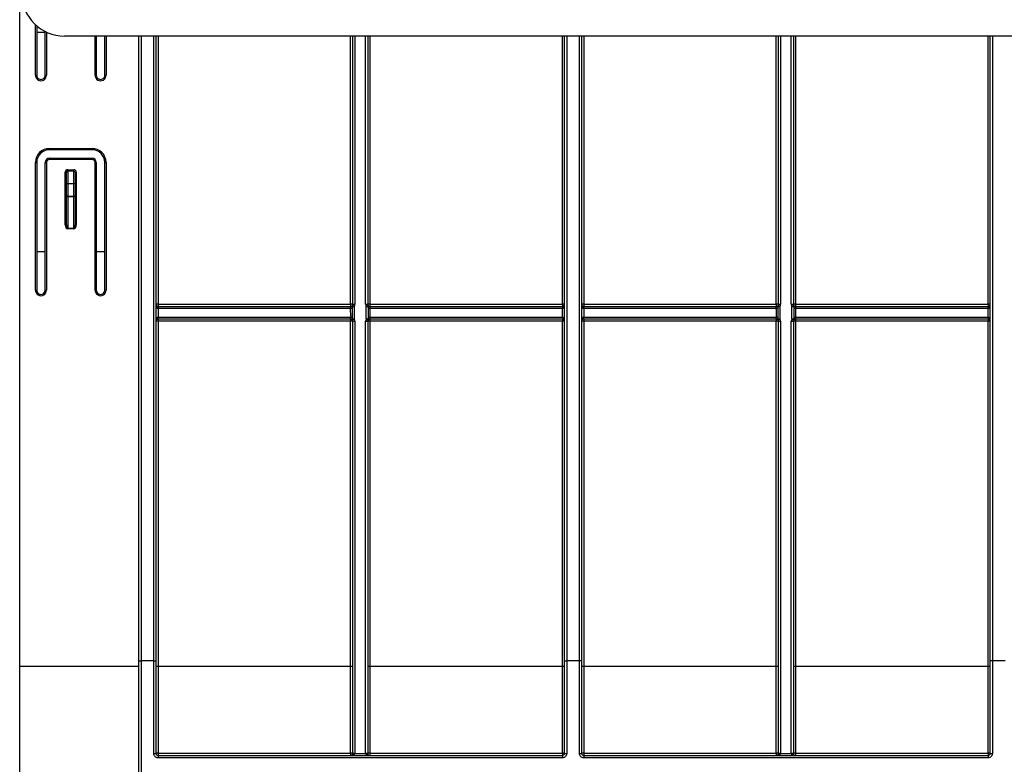
# Model space of a CAD drawing. Units: millimetres. Extents: x 8 to 418, y -29 to 291.
# Drawn here: x 35 to 68, y 209 to 234 of the extents above; entities that cross this region are included whole.
import ezdxf

# ---------------------------------------------------------------- set-up
doc = ezdxf.new("R2010")
doc.units = ezdxf.units.MM
doc.layers.add('FORMAT', color=7, linetype='Continuous')
doc.styles.add('SLDTEXTSTYLE1', font='TXT', dxfattribs={"width": 0.7})
doc.dimstyles.new('SLDDIMSTYLE0', dxfattribs={"dimtxt": 3.393075, "dimasz": 5, "dimexe": 0, "dimexo": 0.0625, "dimgap": 0.848269, "dimtad": 2, "dimdec": 4, "dimlfac": 7, "dimrnd": 1e-09, "dimzin": 12, "dimdsep": 46, "dimtxsty": 'SLDTEXTSTYLE1', "dimsah": 1, "dimcen": 0.09, "dimadec": 0, "dimazin": 3, "dimtfac": 1, "dimtdec": 4, "dimtofl": 0, "dimtmove": 0, "dimatfit": 3, "dimfxl": 0, "dimfrac": 2, "dimtolj": 1, "dimtzin": 12, "dimarcsym": 0})

# ---------------------------------------------------------------- blocks, each defined once
blk = doc.blocks.new('_D')
at = {"layer": 'FORMAT'}
for p, q in [((35.096, 212.062), (35.096, 252.735)), ((177.953, 242.507), (177.953, 252.735)), ((177.953, 251.735), (35.096, 251.735))]:
    blk.add_line(p, q, dxfattribs=at)
for points in [[(35.096, 251.735), (40.096, 251.295), (40.096, 252.175)], [(177.953, 251.735), (172.953, 252.175), (172.953, 251.295)]]:
    blk.add_solid(points, dxfattribs=at)
at = {"layer": 'FORMAT', "attachment_point": 1, "style": 'SLDTEXTSTYLE1'}
for s, insert, char_height in [('%%p', (107.764, 256.109), 3.3931), ('1000', (99.8, 256.109), 3.3931), ('2', (110.872, 256.109), 3.393)]:
    blk.add_mtext(s, dxfattribs=dict(at, insert=insert, char_height=char_height))
blk = doc.blocks.new('_D_1')
at = {"layer": 'FORMAT'}
for p, q in [((35.096, 212.062), (35.096, 260.189)), ((181.382, 212.057), (181.382, 260.189)), ((35.096, 259.189), (181.382, 259.189))]:
    blk.add_line(p, q, dxfattribs=at)
for points in [[(35.096, 259.189), (40.096, 258.749), (40.096, 259.629)], [(181.382, 259.189), (176.382, 259.629), (176.382, 258.749)]]:
    blk.add_solid(points, dxfattribs=at)
at = {"layer": 'FORMAT', "insert": (102.44, 263.563), "char_height": 3.3931, "attachment_point": 1, "style": 'SLDTEXTSTYLE1'}
blk.add_mtext('1024', dxfattribs=at)

msp = doc.modelspace()

# ---------------------------------------------------------------- linework, layer by layer
at = {"color": 7, "linetype": 'Continuous', "lineweight": 25}
for p, q in [((35.096116, 212.062351), (35.096116, 237.579025)), ((35.667545, 233.56421), (35.667545, 231.906974)), ((35.953259, 233.335545), (35.667545, 233.335545)), ((35.953259, 231.906974), (35.953259, 233.374076)), ((176.453259, 233.221259), (36.596116, 233.221259)), ((37.667545, 233.221259), (37.667545, 231.906974)), ((37.953259, 231.906974), (37.953259, 233.221259)), ((39.096116, 212.252739), (39.096116, 233.221259)), ((39.667545, 233.221259), (39.667545, 212.252739)), ((46.274688, 224.221259), (46.274688, 233.221259)), ((46.774688, 233.221259), (46.774688, 224.221259)), ((53.381831, 212.252739), (53.381831, 233.221259)), ((53.953259, 233.221259), (53.953259, 212.252739)), ((60.560402, 224.221259), (60.560402, 233.221259)), ((61.060402, 233.221259), (61.060402, 224.221259)), ((67.667545, 212.252739), (67.667545, 233.221259)), ((36.096116, 229.449457), (37.524688, 229.449457)), ((36.096116, 229.406974), (36.096116, 229.449457)), ((37.524688, 229.406974), (36.096116, 229.406974)), ((37.524688, 229.406974), (37.524688, 229.449457)), ((36.096116, 229.078028), (36.096116, 229.121259)), ((36.096116, 229.121259), (37.524688, 229.121259)), ((37.524688, 229.078028), (36.096116, 229.078028)), ((37.524688, 229.078028), (37.524688, 229.121259)), ((35.624688, 224.692314), (35.624688, 228.978028)), ((35.667545, 228.978402), (35.667545, 224.692688)), ((35.953259, 224.692688), (35.953259, 228.978402)), ((35.996116, 228.978028), (35.996116, 224.692314)), ((36.710402, 228.735919), (36.910402, 228.735919)), ((36.710402, 228.735919), (36.710402, 228.692688)), ((36.710402, 228.692688), (36.710402, 228.264116)), ((36.710402, 228.692688), (36.910402, 228.692688)), ((36.910402, 228.692688), (36.910402, 228.735919)), ((36.910402, 228.264116), (36.910402, 228.692688)), ((37.624688, 224.692314), (37.624688, 228.978028)), ((37.667545, 228.978402), (37.667545, 224.692688)), ((37.953259, 224.692688), (37.953259, 228.978402)), ((37.996116, 228.978028), (37.996116, 224.692314)), ((36.624688, 226.887072), (36.624688, 228.650205)), ((36.667545, 228.264116), (36.667545, 228.649831)), ((36.953259, 228.649831), (36.953259, 228.264116)), ((36.996116, 228.650205), (36.996116, 226.887072)), ((36.667545, 227.850693), (36.667545, 228.264116)), ((36.710402, 228.264116), (36.667545, 228.264116)), ((36.710402, 228.264116), (36.710402, 227.850693)), ((36.910402, 228.264116), (36.710402, 228.264116)), ((36.910402, 227.850693), (36.910402, 228.264116)), ((36.953259, 228.264116), (36.910402, 228.264116)), ((36.953259, 228.264116), (36.953259, 227.850693)), ((36.710402, 227.850693), (36.667545, 227.850693)), ((36.667545, 226.886698), (36.667545, 227.850693)), ((36.710402, 227.850693), (36.910402, 227.850693)), ((36.710402, 227.850693), (36.710402, 227.823762)), ((36.910402, 227.823762), (36.710402, 227.823762)), ((36.710402, 227.823762), (36.710402, 226.775736)), ((36.910402, 227.823762), (36.910402, 227.850693)), ((36.953259, 227.850693), (36.910402, 227.850693)), ((36.910402, 226.775736), (36.910402, 227.823762)), ((36.953259, 227.850693), (36.953259, 226.886698)), ((36.710402, 226.775736), (36.910402, 226.775736)), ((36.710402, 226.775736), (36.710402, 226.749179)), ((36.910402, 226.749179), (36.710402, 226.749179)), ((36.910402, 226.749179), (36.910402, 226.775736)), ((35.953259, 225.978402), (35.667545, 225.978402)), ((37.953259, 225.978402), (37.667545, 225.978402)), ((39.738974, 224.221883), (46.203259, 224.221883)), ((39.738974, 224.221883), (39.738974, 224.149831)), ((39.738974, 224.078402), (39.738974, 224.149831)), ((39.738974, 224.149831), (46.203259, 224.149831)), ((39.738974, 224.078402), (39.738974, 223.792688)), ((46.203259, 224.078402), (39.738974, 224.078402)), ((46.203259, 224.221883), (46.203259, 224.149831)), ((46.203259, 224.078402), (46.203259, 224.149831)), ((46.20363, 224.078403), (46.203444, 224.149831)), ((46.845931, 224.149831), (46.845746, 224.078403)), ((46.846116, 224.221883), (53.310402, 224.221883)), ((46.846116, 224.221883), (46.846116, 224.149831)), ((46.846116, 224.149831), (53.310402, 224.149831)), ((46.846116, 224.149831), (46.846116, 224.078402)), ((53.310402, 224.078402), (46.846116, 224.078402)), ((53.310402, 224.221883), (53.310402, 224.149831)), ((53.310402, 224.149831), (53.310402, 224.078402)), ((53.310402, 223.792688), (53.310402, 224.078402)), ((54.024688, 224.221883), (60.488974, 224.221883)), ((54.024688, 224.221883), (54.024688, 224.149831)), ((54.024688, 224.078402), (54.024688, 224.149831)), ((54.024688, 224.149831), (60.488974, 224.149831)), ((54.024688, 224.078402), (54.024688, 223.792688)), ((60.488974, 224.078402), (54.024688, 224.078402)), ((60.488974, 224.221883), (60.488974, 224.149831)), ((60.488974, 224.078402), (60.488974, 224.149831)), ((60.489344, 224.078403), (60.489159, 224.149831)), ((61.131646, 224.149831), (61.13146, 224.078403)), ((61.131831, 224.221883), (67.596116, 224.221883)), ((61.131831, 224.221883), (61.131831, 224.149831)), ((61.131831, 224.149831), (61.131831, 224.078402)), ((61.131831, 224.149831), (67.596116, 224.149831)), ((67.596116, 224.078402), (61.131831, 224.078402)), ((67.596116, 224.221883), (67.596116, 224.149831)), ((67.596116, 224.149831), (67.596116, 224.078402)), ((67.596116, 223.792688), (67.596116, 224.078402)), ((39.738974, 223.721259), (39.738974, 223.792688)), ((39.738974, 223.792688), (46.203259, 223.792688)), ((46.203259, 223.721259), (39.738974, 223.721259)), ((39.738974, 223.721259), (39.738974, 223.650454)), ((46.203259, 223.721259), (46.203259, 223.792688)), ((46.203259, 223.721259), (46.203259, 223.650454)), ((46.203594, 223.721258), (46.203929, 223.792686)), ((46.845447, 223.792686), (46.845782, 223.721258)), ((46.846116, 223.792688), (46.846116, 223.721259)), ((46.846116, 223.792688), (53.310402, 223.792688)), ((53.310402, 223.721259), (46.846116, 223.721259)), ((46.846116, 223.721259), (46.846116, 223.650454)), ((53.310402, 223.792688), (53.310402, 223.721259)), ((53.310402, 223.721259), (53.310402, 223.650454)), ((54.024688, 223.721259), (54.024688, 223.792688)), ((54.024688, 223.792688), (60.488974, 223.792688)), ((60.488974, 223.721259), (54.024688, 223.721259)), ((54.024688, 223.721259), (54.024688, 223.650454)), ((60.488974, 223.721259), (60.488974, 223.792688)), ((60.488974, 223.721259), (60.488974, 223.650454)), ((60.489308, 223.721258), (60.489643, 223.792686)), ((61.131161, 223.792686), (61.131496, 223.721258)), ((61.131831, 223.792688), (61.131831, 223.721259)), ((61.131831, 223.792688), (67.596116, 223.792688)), ((67.596116, 223.721259), (61.131831, 223.721259)), ((61.131831, 223.721259), (61.131831, 223.650454)), ((67.596116, 223.792688), (67.596116, 223.721259)), ((67.596116, 223.721259), (67.596116, 223.650454)), ((39.738974, 223.650454), (39.738974, 212.061728)), ((46.203259, 223.650454), (39.738974, 223.650454)), ((46.203259, 212.061728), (46.203259, 223.650454)), ((46.274688, 209.151077), (46.274688, 223.649831)), ((46.346116, 223.649207), (46.346116, 209.150454)), ((46.703259, 209.150454), (46.703259, 223.649207)), ((46.774688, 223.649831), (46.774688, 209.151077)), ((53.310402, 223.650454), (46.846116, 223.650454)), ((46.846116, 223.650454), (46.846116, 212.061728)), ((53.310402, 212.061728), (53.310402, 223.650454)), ((60.488974, 223.650454), (54.024688, 223.650454)), ((54.024688, 223.650454), (54.024688, 212.061728)), ((60.488974, 212.061728), (60.488974, 223.650454)), ((60.560402, 209.151077), (60.560402, 223.649831)), ((60.631831, 223.649207), (60.631831, 209.150454)), ((60.988974, 209.150454), (60.988974, 223.649207)), ((61.060402, 223.649831), (61.060402, 209.151077)), ((61.131831, 223.650454), (61.131831, 212.061728)), ((67.596116, 223.650454), (61.131831, 223.650454)), ((67.596116, 212.061728), (67.596116, 223.650454)), ((39.096116, 212.252739), (39.167545, 212.252739)), ((39.096116, 205.244979), (39.096116, 212.252739)), ((39.596116, 212.252739), (39.167545, 212.252739)), ((39.167545, 212.252739), (39.167545, 205.225239)), ((39.596116, 209.14109), (39.596116, 212.252739)), ((39.596116, 212.252739), (39.667545, 212.252739)), ((39.667545, 212.252739), (39.667545, 209.149831)), ((53.381831, 209.149831), (53.381831, 212.252739)), ((53.381831, 212.252739), (53.453259, 212.252739)), ((53.453259, 212.252739), (53.453259, 209.14109)), ((53.881831, 212.252739), (53.453259, 212.252739)), ((53.881831, 209.14109), (53.881831, 212.252739)), ((53.953259, 212.252739), (53.881831, 212.252739)), ((53.953259, 212.252739), (53.953259, 209.149831)), ((67.667545, 209.149831), (67.667545, 212.252739)), ((67.738974, 212.252739), (67.667545, 212.252739)), ((67.738974, 212.252739), (67.738974, 209.14109)), ((68.167545, 212.252739), (67.738974, 212.252739)), ((39.096116, 212.062351), (35.096116, 212.062351)), ((35.096116, 190.435545), (35.096116, 212.062351)), ((46.203259, 212.061728), (39.738974, 212.061728)), ((39.738974, 212.061728), (39.738974, 209.159923)), ((46.203259, 209.159923), (46.203259, 212.061728)), ((53.310402, 212.061728), (46.846116, 212.061728)), ((46.846116, 212.061728), (46.846116, 209.159923)), ((53.310402, 209.159923), (53.310402, 212.061728)), ((60.488974, 212.061728), (54.024688, 212.061728)), ((54.024688, 212.061728), (54.024688, 209.159923)), ((60.488974, 209.159923), (60.488974, 212.061728)), ((67.596116, 212.061728), (61.131831, 212.061728)), ((61.131831, 212.061728), (61.131831, 209.159923)), ((67.596116, 209.159923), (67.596116, 212.061728)), ((39.738974, 209.159923), (46.203259, 209.159923)), ((39.738974, 209.159923), (39.738974, 209.078402)), ((39.738974, 209.078402), (39.738974, 208.99783)), ((39.738974, 209.078402), (53.310402, 209.078402)), ((53.310402, 208.99783), (39.738974, 208.99783)), ((46.203259, 209.159923), (46.203259, 209.078402)), ((46.274688, 209.149831), (46.274688, 209.151077)), ((46.346116, 209.149831), (46.274688, 209.149831)), ((46.346116, 209.150454), (46.703259, 209.150454)), ((46.346116, 209.150454), (46.346116, 209.149831)), ((46.703259, 209.149831), (46.703259, 209.150454)), ((46.774688, 209.149831), (46.703259, 209.149831)), ((46.774688, 209.151077), (46.774688, 209.149831)), ((46.846116, 209.159923), (53.310402, 209.159923)), ((46.846116, 209.159923), (46.846116, 209.078402)), ((53.310402, 209.159923), (53.310402, 209.078402)), ((53.310402, 209.078402), (53.310402, 208.99783)), ((54.024688, 209.159923), (60.488974, 209.159923)), ((54.024688, 209.159923), (54.024688, 209.078402)), ((54.024688, 209.078402), (54.024688, 208.99783)), ((54.024688, 209.078402), (67.596116, 209.078402)), ((67.596116, 208.99783), (54.024688, 208.99783)), ((60.488974, 209.159923), (60.488974, 209.078402)), ((60.560402, 209.149831), (60.560402, 209.151077)), ((60.631831, 209.149831), (60.560402, 209.149831)), ((60.631831, 209.150454), (60.988974, 209.150454)), ((60.631831, 209.150454), (60.631831, 209.149831)), ((60.988974, 209.149831), (60.988974, 209.150454)), ((61.060402, 209.149831), (60.988974, 209.149831)), ((61.060402, 209.151077), (61.060402, 209.149831)), ((61.131831, 209.159923), (67.596116, 209.159923)), ((61.131831, 209.159923), (61.131831, 209.078402)), ((67.596116, 209.159923), (67.596116, 209.078402)), ((67.596116, 209.078402), (67.596116, 208.99783))]:
    msp.add_line(p, q, dxfattribs=at)
at = {"color": 8, "linetype": 'Continuous', "lineweight": 25}
for p, q in [((35.624688, 231.9066), (35.624688, 233.602385)), ((35.996116, 233.353368), (35.996116, 231.9066)), ((37.624688, 231.9066), (37.624688, 233.221259)), ((37.996116, 233.221259), (37.996116, 231.9066)), ((39.167545, 233.221259), (39.167545, 212.252739)), ((39.596116, 212.252739), (39.596116, 233.221259)), ((39.738974, 233.221259), (39.738974, 224.221883)), ((46.203259, 224.221883), (46.203259, 233.221259)), ((46.346116, 233.221259), (46.346116, 224.220636)), ((46.703259, 224.220636), (46.703259, 233.221259)), ((46.846116, 233.221259), (46.846116, 224.221883)), ((53.310402, 224.221883), (53.310402, 233.221259)), ((53.453259, 233.221259), (53.453259, 212.252739)), ((53.881831, 212.252739), (53.881831, 233.221259)), ((54.024688, 233.221259), (54.024688, 224.221883)), ((60.488974, 224.221883), (60.488974, 233.221259)), ((60.631831, 233.221259), (60.631831, 224.220636)), ((60.988974, 224.220636), (60.988974, 233.221259)), ((61.131831, 233.221259), (61.131831, 224.221883)), ((67.596116, 224.221883), (67.596116, 233.221259)), ((67.738974, 233.221259), (67.738974, 212.252739))]:
    msp.add_line(p, q, dxfattribs=at)
at = {"color": 7, "linetype": 'Continuous', "lineweight": 25, "flags": 128}
for points in [[(36.710402, 227.823762), (36.702041, 227.824279), (36.694001, 227.825812), (36.686592, 227.8283), (36.680098, 227.831649), (36.674768, 227.835731), (36.670807, 227.840387), (36.668368, 227.845439), (36.667545, 227.850693)], [(36.953259, 227.850693), (36.952436, 227.845439), (36.949997, 227.840387), (36.946037, 227.835731), (36.940707, 227.831649), (36.934212, 227.8283), (36.926803, 227.825812), (36.918763, 227.824279), (36.910402, 227.823762)], [(46.26259, 223.730406), (46.262849, 223.873262), (46.263375, 224.143568)], [(46.323175, 224.142994), (46.321788, 223.857294), (46.321173, 223.729858)], [(46.728203, 223.729858), (46.726821, 224.015558), (46.7262, 224.142994)], [(46.786001, 224.143568), (46.786285, 224.000712), (46.786786, 223.730406)], [(60.548304, 223.730406), (60.548563, 223.873262), (60.549089, 224.143568)], [(60.60889, 224.142994), (60.607502, 223.857294), (60.606887, 223.729858)], [(61.013917, 223.729858), (61.012535, 224.015558), (61.011915, 224.142994)], [(61.071716, 224.143568), (61.071999, 224.000712), (61.0725, 223.730406)]]:
    msp.add_lwpolyline(points, dxfattribs=at)
at = {"color": 7, "linetype": 'Continuous', "lineweight": 25}
for centre, radius, start, end in [((36.596116, 234.649831), 1.428571, 180, 270), ((35.635401, 233.134727), 1.228175, 269.5001977, 271.4997112), ((35.810402, 231.9066), 0.185714, 179.9999735, 0.0000265), ((35.810402, 231.906974), 0.142857, 179.9999735, 0.0000265), ((35.985402, 233.134662), 1.22811, 268.5002358, 270.4998552), ((37.635402, 233.134662), 1.22811, 269.5001448, 271.4997642), ((37.810402, 231.9066), 0.185714, 179.9999735, 0.0000204), ((37.810402, 231.906974), 0.142857, 179.9999735, 0.0000265), ((37.985402, 233.134597), 1.228045, 268.5001564, 270.4998816), ((36.096116, 228.978028), 0.471429, 90, 180), ((36.096116, 228.978402), 0.428571, 90, 180), ((37.524688, 228.978028), 0.471429, 0, 90), ((37.524688, 228.978402), 0.428571, 0, 90), ((36.096116, 228.978402), 0.142857, 90, 180), ((36.096116, 228.978028), 0.1, 90, 180), ((37.524688, 228.978402), 0.142857, 360, 90), ((37.524688, 228.978028), 0.1, 360, 90), ((35.635401, 230.206091), 1.22811, 269.5001713, 271.4997906), ((35.985403, 230.206091), 1.22811, 268.5002094, 270.4998287), ((36.710402, 228.650205), 0.085714, 90, 180), ((36.710402, 228.649831), 0.042857, 90, 180), ((36.910402, 228.650205), 0.085714, 0, 90), ((36.910402, 228.649831), 0.042857, 0, 90), ((37.635401, 230.206091), 1.22811, 269.5001713, 271.4997906), ((37.985403, 230.206091), 1.22811, 268.5002094, 270.4998287), ((36.635401, 227.422142), 1.22811, 88.5002094, 90.4998287), ((36.985403, 227.422142), 1.22811, 89.5001713, 91.4997906), ((36.635401, 225.659009), 1.22811, 88.5002094, 90.4998287), ((36.985403, 225.659009), 1.22811, 89.5001713, 91.4997906), ((35.635401, 225.920442), 1.228175, 269.5001977, 271.4997112), ((35.810402, 224.692314), 0.185714, 179.9999735, 0.0000265), ((35.810402, 224.692688), 0.142857, 179.9999735, 0.0000265), ((35.985402, 225.920377), 1.22811, 268.5002358, 270.4998552), ((37.635402, 225.920377), 1.22811, 269.5001448, 271.4997642), ((37.810402, 224.692314), 0.185714, 179.9999735, 0.0000204), ((37.810402, 224.692688), 0.142857, 179.9999735, 0.0000265), ((37.985402, 225.920312), 1.228045, 268.5001564, 270.4998816), ((39.721118, 222.175111), 2.046849, 89.5001713, 91.4997906), ((39.738974, 224.221259), 0.071429, 180, 270), ((46.221115, 222.175111), 2.046849, 88.5002094, 90.4998287), ((46.203259, 224.221259), 0.071429, 270, 270.1484957), ((46.203259, 224.221259), 0.142857, 270, 270.1484957), ((46.298377, 224.163145), 0.040105, 151.2450698, 209.218448), ((46.203259, 224.221259), 0.071429, 327.0780575, 0), ((47.64163, 226.212417), 2.453739, 235.8223953, 237.4982957), ((46.342185, 229.237124), 5.094166, 269.1135583, 269.7861921), ((46.328261, 226.267407), 2.046849, 268.5002094, 270.4998287), ((46.203259, 224.220636), 0.142857, 327.0780575, 0), ((46.721115, 226.267407), 2.046849, 269.5001713, 271.4997906), ((46.846116, 224.220636), 0.142857, 180, 212.9219425), ((45.407746, 226.212417), 2.453739, 302.5017043, 304.1776047), ((46.707191, 229.237124), 5.094166, 270.2138079, 270.8864417), ((46.828261, 222.175111), 2.046849, 89.5001713, 91.4997906), ((46.846116, 224.221259), 0.071429, 180, 212.9219425), ((46.750999, 224.163145), 0.040105, 330.781552, 28.7549302), ((46.846116, 224.221259), 0.142857, 269.8515043, 270), ((46.846116, 224.221259), 0.071429, 269.8515043, 270), ((53.328258, 222.175111), 2.046849, 88.5002094, 90.4998287), ((53.310402, 224.221259), 0.071429, 270, 0), ((54.006832, 222.175111), 2.046849, 89.5001713, 91.4997906), ((54.024688, 224.221259), 0.071429, 180, 270), ((60.506829, 222.175111), 2.046849, 88.5002094, 90.4998287), ((60.488974, 224.221259), 0.071429, 270, 270.1484957), ((60.488974, 224.221259), 0.142857, 270, 270.1484957), ((60.584091, 224.163145), 0.040105, 151.2450698, 209.218448), ((60.488974, 224.221259), 0.071429, 327.0780575, 0), ((61.927344, 226.212417), 2.453739, 235.8223953, 237.4982957), ((60.627899, 229.237124), 5.094166, 269.1135583, 269.7861921), ((60.613975, 226.267407), 2.046849, 268.5002094, 270.4998287), ((60.488974, 224.220636), 0.142857, 327.0780575, 0), ((61.006829, 226.267407), 2.046849, 269.5001713, 271.4997906), ((61.131831, 224.220636), 0.142857, 180, 212.9219425), ((59.69346, 226.212417), 2.453739, 302.5017043, 304.1776047), ((60.992905, 229.237124), 5.094166, 270.2138079, 270.8864417), ((61.113975, 222.175111), 2.046849, 89.5001713, 91.4997906), ((61.131831, 224.221259), 0.071429, 180, 212.9219425), ((61.036713, 224.163145), 0.040105, 330.781552, 28.7549302), ((61.131831, 224.221259), 0.142857, 269.8515043, 270), ((61.131831, 224.221259), 0.071429, 269.8515043, 270), ((67.613972, 222.175111), 2.046849, 88.5002094, 90.4998287), ((67.596116, 224.221259), 0.071429, 270, 0), ((39.738974, 223.649831), 0.071429, 90, 180), ((46.203259, 223.649831), 0.142857, 89.7314914, 90), ((46.203259, 223.649831), 0.071429, 89.7314914, 90), ((46.297232, 223.709958), 0.040227, 149.447607, 209.489601), ((44.915983, 225.752928), 2.463204, 303.1297926, 304.7831846), ((46.341096, 228.983542), 5.253722, 269.1437954, 269.7827251), ((46.203259, 223.649207), 0.142857, 0, 34.371218), ((46.846116, 223.649207), 0.142857, 145.628782, 180), ((46.70828, 228.983542), 5.253722, 270.2172749, 270.8562046), ((48.133393, 225.752928), 2.463204, 235.2168154, 236.8702074), ((46.752144, 223.709958), 0.040227, 330.510399, 30.552393), ((46.846116, 223.649831), 0.142857, 90, 90.2685086), ((46.846116, 223.649831), 0.071429, 90, 90.2685086), ((53.310402, 223.649831), 0.071429, 0, 90), ((54.024688, 223.649831), 0.071429, 90, 180), ((60.488974, 223.649831), 0.142857, 89.7314914, 90), ((60.488974, 223.649831), 0.071429, 89.7314914, 90), ((60.582946, 223.709958), 0.040227, 149.447607, 209.489601), ((59.201697, 225.752928), 2.463204, 303.1297926, 304.7831846), ((60.62681, 228.983542), 5.253722, 269.1437954, 269.7827251), ((60.488974, 223.649207), 0.142857, 0, 34.371218), ((61.131831, 223.649207), 0.142857, 145.628782, 180), ((60.993994, 228.983542), 5.253722, 270.2172749, 270.8562046), ((62.419107, 225.752928), 2.463204, 235.2168154, 236.8702074), ((61.037858, 223.709958), 0.040227, 330.510399, 30.552393), ((61.131831, 223.649831), 0.142857, 90, 90.2685086), ((61.131831, 223.649831), 0.071429, 90, 90.2685086), ((67.596116, 223.649831), 0.071429, 0, 90), ((39.721118, 221.603683), 2.046849, 89.5001713, 91.4997906), ((46.221115, 221.603683), 2.046849, 88.5002094, 90.4998287), ((46.203259, 223.649831), 0.071429, 0, 34.371218), ((46.328261, 225.695979), 2.046849, 268.5002094, 270.4998287), ((46.721115, 225.695979), 2.046849, 269.5001713, 271.4997906), ((46.846116, 223.649831), 0.071429, 145.628782, 180), ((46.828261, 221.603683), 2.046849, 89.5001713, 91.4997906), ((53.328258, 221.603683), 2.046849, 88.5002094, 90.4998287), ((54.006832, 221.603683), 2.046849, 89.5001713, 91.4997906), ((60.506829, 221.603683), 2.046849, 88.5002094, 90.4998287), ((60.488974, 223.649831), 0.071429, 0, 34.371218), ((60.613975, 225.695979), 2.046849, 268.5002094, 270.4998287), ((61.006829, 225.695979), 2.046849, 269.5001713, 271.4997906), ((61.131831, 223.649831), 0.071429, 145.628782, 180), ((61.113975, 221.603683), 2.046849, 89.5001713, 91.4997906), ((67.613972, 221.603683), 2.046849, 88.5002094, 90.4998287), ((39.721118, 210.014956), 2.046849, 89.5001713, 91.4997906), ((46.221115, 210.014956), 2.046849, 88.5002094, 90.4998287), ((46.828261, 210.014956), 2.046849, 89.5001713, 91.4997906), ((53.328258, 210.014956), 2.046849, 88.5002094, 90.4998287), ((54.006832, 210.014956), 2.046849, 89.5001713, 91.4997906), ((60.506829, 210.014956), 2.046849, 88.5002094, 90.4998287), ((61.113975, 210.014956), 2.046849, 89.5001713, 91.4997906), ((67.613972, 210.014956), 2.046849, 88.5002094, 90.4998287), ((39.613706, 209.293575), 0.153496, 263.4197882, 290.5332104), ((39.721473, 209.025974), 0.135087, 82.5563858, 113.5286762), ((46.22076, 209.025974), 0.135087, 66.4713238, 97.4436142), ((46.203259, 209.149831), 0.071429, 270, 0), ((46.328261, 211.197225), 2.046849, 268.5002094, 270.4998287), ((46.721115, 211.197225), 2.046849, 269.5001713, 271.4997906), ((46.828616, 209.025974), 0.135087, 82.5563858, 113.5286762), ((46.846116, 209.149831), 0.071429, 180, 270), ((53.327903, 209.025974), 0.135087, 66.4713238, 97.4436142), ((53.43567, 209.293575), 0.153496, 249.4667896, 276.5802118), ((53.89942, 209.293575), 0.153496, 263.4197882, 290.5332104), ((54.007187, 209.025974), 0.135087, 82.5563858, 113.5286762), ((60.506474, 209.025974), 0.135087, 66.4713238, 97.4436142), ((60.488974, 209.149831), 0.071429, 270, 0), ((60.613975, 211.197225), 2.046849, 268.5002094, 270.4998287), ((61.006829, 211.197225), 2.046849, 269.5001713, 271.4997906), ((61.11433, 209.025974), 0.135087, 82.5563858, 113.5286762), ((61.131831, 209.149831), 0.071429, 180, 270), ((67.613617, 209.025974), 0.135087, 66.4713238, 97.4436142), ((67.721384, 209.293575), 0.153496, 249.4667896, 276.5802118)]:
    msp.add_arc(centre, radius, start, end, dxfattribs=at)
for centre, major_axis, ratio, start_param, end_param in [((36.710402, 226.887072), (0, 0.137893), 0.621600408, 1.570796327, 3.141592654), ((36.710402, 226.886698), (0, 0.110962), 0.386232797, 1.570796327, 3.141592654), ((36.910402, 226.887072), (0, 0.137893), 0.621600408, 3.141592654, 4.71238898), ((36.910402, 226.886698), (0, 0.110962), 0.386232797, 3.141592654, 4.71238898), ((39.738974, 224.221259), (0, 0.142857), 0.5, 1.570796327, 3.141592654), ((53.310402, 224.221259), (0, 0.142857), 0.5, 3.141592654, 4.71238898), ((54.024688, 224.221259), (0, 0.142857), 0.5, 1.570796327, 3.141592654), ((67.596116, 224.221259), (0, 0.142857), 0.5, 3.141592654, 4.71238898), ((39.738974, 223.649831), (0, 0.142857), 0.5, 0, 1.570796327), ((53.310402, 223.649831), (0, 0.142857), 0.5, 4.71238898, 6.283185307), ((54.024688, 223.649831), (0, 0.142857), 0.5, 0, 1.570796327), ((67.596116, 223.649831), (0, 0.142857), 0.5, 4.71238898, 6.283185307), ((46.203259, 209.149831), (0.142857, 0), 0.5, 4.71238898, 6.283185307), ((46.846116, 209.149831), (0.142857, 0), 0.5, 3.141592654, 4.71238898), ((60.488974, 209.149831), (0.142857, 0), 0.5, 4.71238898, 6.283185307), ((61.131831, 209.149831), (0.142857, 0), 0.5, 3.141592654, 4.71238898)]:
    msp.add_ellipse(centre, major_axis=major_axis, ratio=ratio, start_param=start_param, end_param=end_param, dxfattribs=at)
for points, knots in [([(46.203444, 224.149831), (46.211899, 224.149853), (46.219966, 224.151463), (46.233149, 224.156012), (46.238575, 224.158924), (46.25238, 224.168227), (46.258556, 224.175238), (46.263217, 224.182438)], [0, 0, 0, 0, 0.25, 0.25, 0.5, 0.5, 1, 1, 1, 1]), ([(46.263375, 224.143568), (46.258764, 224.129311), (46.252642, 224.115306), (46.238796, 224.096604), (46.233367, 224.090772), (46.220184, 224.081667), (46.212098, 224.078439), (46.20363, 224.078403)], [0, 0, 0, 0, 0.5, 0.5, 0.75, 0.75, 1, 1, 1, 1]), ([(46.203929, 223.792686), (46.2039, 223.816496), (46.203872, 223.840306), (46.203846, 223.864116), (46.203765, 223.935545), (46.203693, 224.006974), (46.20363, 224.078403)], [0.000499989405, 0.000499989405, 0.000499989405, 0.000499989405, 0.001000000003, 0.001000000003, 0.001000000003, 0.002500004858, 0.002500004858, 0.002500004858, 0.002500004858]), ([(46.845746, 224.078403), (46.837263, 224.078439), (46.829299, 224.081602), (46.815984, 224.09078), (46.810616, 224.096559), (46.796705, 224.115338), (46.790646, 224.129205), (46.786001, 224.143568)], [0, 0, 0, 0, 0.25, 0.25, 0.5, 0.5, 1, 1, 1, 1]), ([(46.786158, 224.182438), (46.790818, 224.175241), (46.796992, 224.168232), (46.810789, 224.158931), (46.816212, 224.156019), (46.829386, 224.151469), (46.837476, 224.149853), (46.845931, 224.149831)], [0, 0, 0, 0, 0.5, 0.5, 0.75, 0.75, 1, 1, 1, 1]), ([(46.845746, 224.078403), (46.845725, 224.054593), (46.845703, 224.030783), (46.84568, 224.006974), (46.84561, 223.935544), (46.845533, 223.864115), (46.845447, 223.792686)], [0.000499996823, 0.000499996823, 0.000499996823, 0.000499996823, 0.001000000003, 0.001000000003, 0.001000000003, 0.002500012276, 0.002500012276, 0.002500012276, 0.002500012276]), ([(60.489159, 224.149831), (60.497613, 224.149853), (60.50568, 224.151463), (60.518864, 224.156012), (60.524289, 224.158924), (60.538094, 224.168227), (60.54427, 224.175238), (60.548932, 224.182438)], [0, 0, 0, 0, 0.25, 0.25, 0.5, 0.5, 1, 1, 1, 1]), ([(60.549089, 224.143568), (60.544478, 224.129311), (60.538356, 224.115306), (60.52451, 224.096604), (60.519081, 224.090772), (60.505898, 224.081667), (60.497812, 224.078439), (60.489344, 224.078403)], [0, 0, 0, 0, 0.5, 0.5, 0.75, 0.75, 1, 1, 1, 1]), ([(60.489643, 223.792686), (60.489614, 223.816496), (60.489587, 223.840306), (60.48956, 223.864116), (60.48948, 223.935545), (60.489408, 224.006974), (60.489344, 224.078403)], [0.000499989405, 0.000499989405, 0.000499989405, 0.000499989405, 0.001000000003, 0.001000000003, 0.001000000003, 0.002500004858, 0.002500004858, 0.002500004858, 0.002500004858]), ([(61.13146, 224.078403), (61.122977, 224.078439), (61.115013, 224.081602), (61.101698, 224.09078), (61.09633, 224.096559), (61.08242, 224.115338), (61.07636, 224.129205), (61.071716, 224.143568)], [0, 0, 0, 0, 0.25, 0.25, 0.5, 0.5, 1, 1, 1, 1]), ([(61.071873, 224.182438), (61.076533, 224.175241), (61.082706, 224.168232), (61.096503, 224.158931), (61.101926, 224.156019), (61.1151, 224.151469), (61.12319, 224.149853), (61.131646, 224.149831)], [0, 0, 0, 0, 0.5, 0.5, 0.75, 0.75, 1, 1, 1, 1]), ([(61.13146, 224.078403), (61.131439, 224.054593), (61.131417, 224.030783), (61.131394, 224.006974), (61.131325, 223.935544), (61.131247, 223.864115), (61.131161, 223.792686)], [0.000499996823, 0.000499996823, 0.000499996823, 0.000499996823, 0.001000000003, 0.001000000003, 0.001000000003, 0.002500012276, 0.002500012276, 0.002500012276, 0.002500012276]), ([(46.262216, 223.690156), (46.257467, 223.697099), (46.251288, 223.703803), (46.237641, 223.712675), (46.23233, 223.715426), (46.219488, 223.71972), (46.211704, 223.72122), (46.203594, 223.721258)], [0, 0, 0, 0, 0.5, 0.5, 0.75, 0.75, 1, 1, 1, 1]), ([(46.203929, 223.792686), (46.212103, 223.7926), (46.219798, 223.789612), (46.232741, 223.780936), (46.238045, 223.775417), (46.251752, 223.757544), (46.257865, 223.744201), (46.26259, 223.730406)], [0, 0, 0, 0, 0.25, 0.25, 0.5, 0.5, 1, 1, 1, 1]), ([(46.786786, 223.730406), (46.791481, 223.744115), (46.797642, 223.757566), (46.811318, 223.775401), (46.816647, 223.780937), (46.829494, 223.789564), (46.837292, 223.7926), (46.845447, 223.792686)], [0, 0, 0, 0, 0.5, 0.5, 0.75, 0.75, 1, 1, 1, 1]), ([(46.845782, 223.721258), (46.837673, 223.72122), (46.829912, 223.719726), (46.817061, 223.715433), (46.811747, 223.712682), (46.798091, 223.703808), (46.79191, 223.697101), (46.787159, 223.690156)], [0, 0, 0, 0, 0.25, 0.25, 0.5, 0.5, 1, 1, 1, 1]), ([(60.547931, 223.690156), (60.543182, 223.697099), (60.537003, 223.703803), (60.523355, 223.712675), (60.518045, 223.715426), (60.505202, 223.71972), (60.497418, 223.72122), (60.489308, 223.721258)], [0, 0, 0, 0, 0.5, 0.5, 0.75, 0.75, 1, 1, 1, 1]), ([(60.489643, 223.792686), (60.497817, 223.7926), (60.505512, 223.789612), (60.518455, 223.780936), (60.523759, 223.775417), (60.537466, 223.757544), (60.54358, 223.744201), (60.548304, 223.730406)], [0, 0, 0, 0, 0.25, 0.25, 0.5, 0.5, 1, 1, 1, 1]), ([(61.0725, 223.730406), (61.077195, 223.744115), (61.083356, 223.757566), (61.097032, 223.775401), (61.102362, 223.780937), (61.115208, 223.789564), (61.123006, 223.7926), (61.131161, 223.792686)], [0, 0, 0, 0, 0.5, 0.5, 0.75, 0.75, 1, 1, 1, 1]), ([(61.131496, 223.721258), (61.123387, 223.72122), (61.115627, 223.719726), (61.102775, 223.715433), (61.097461, 223.712682), (61.083806, 223.703808), (61.077624, 223.697101), (61.072874, 223.690156)], [0, 0, 0, 0, 0.25, 0.25, 0.5, 0.5, 1, 1, 1, 1]), ([(39.738974, 208.99783), (39.720006, 208.99783), (39.701391, 209.0016), (39.66672, 209.016078), (39.650867, 209.026786), (39.624593, 209.053253), (39.614015, 209.069216), (39.599865, 209.103564), (39.596116, 209.12227), (39.596116, 209.14109)], [0, 0, 0, 0, 0.25, 0.25, 0.5, 0.5, 0.75, 0.75, 1, 1, 1, 1]), ([(39.667545, 209.149831), (39.667545, 209.131236), (39.675045, 209.112933), (39.701173, 209.086432), (39.719806, 209.078402), (39.738974, 209.078402)], [0, 0, 0, 0, 0.5, 0.5, 1, 1, 1, 1]), ([(53.310402, 209.078402), (53.329571, 209.078402), (53.348234, 209.086444), (53.374372, 209.112994), (53.381831, 209.131235), (53.381831, 209.149831)], [0, 0, 0, 0, 0.5, 0.5, 1, 1, 1, 1]), ([(53.453259, 209.14109), (53.453259, 209.122268), (53.449592, 209.103806), (53.435377, 209.069211), (53.424854, 209.053344), (53.385444, 209.013588), (53.348343, 208.99783), (53.310402, 208.99783)], [0, 0, 0, 0, 0.25, 0.25, 0.5, 0.5, 1, 1, 1, 1]), ([(54.024688, 208.99783), (54.00572, 208.99783), (53.987105, 209.0016), (53.952434, 209.016078), (53.936581, 209.026786), (53.910307, 209.053253), (53.899729, 209.069216), (53.885579, 209.103564), (53.881831, 209.12227), (53.881831, 209.14109)], [0, 0, 0, 0, 0.25, 0.25, 0.5, 0.5, 0.75, 0.75, 1, 1, 1, 1]), ([(53.953259, 209.149831), (53.953259, 209.131236), (53.96076, 209.112933), (53.986887, 209.086432), (54.00552, 209.078402), (54.024688, 209.078402)], [0, 0, 0, 0, 0.5, 0.5, 1, 1, 1, 1]), ([(67.596116, 209.078402), (67.615286, 209.078402), (67.633948, 209.086444), (67.660086, 209.112994), (67.667545, 209.131235), (67.667545, 209.149831)], [0, 0, 0, 0, 0.5, 0.5, 1, 1, 1, 1]), ([(67.738974, 209.14109), (67.738974, 209.122268), (67.735306, 209.103806), (67.721091, 209.069211), (67.710568, 209.053344), (67.671159, 209.013588), (67.634057, 208.99783), (67.596116, 208.99783)], [0, 0, 0, 0, 0.25, 0.25, 0.5, 0.5, 1, 1, 1, 1])]:
    msp.add_open_spline(points, degree=3, knots=knots, dxfattribs=at)

# ---------------------------------------------------------------- dimensions: what is measured, and where the dimension line sits
at = {"layer": 'FORMAT'}
dim = msp.add_linear_dim(base=(181.381831, 259.188982), p1=(35.096116, 212.062351), p2=(181.381831, 212.056741), dimstyle='SLDDIMSTYLE0', dxfattribs=at)
dim.commit()
dim.dimension.update_dxf_attribs({"geometry": '_D_1', "text_midpoint": (106.421956, 259.188982), "dimtype": 160})
dim = msp.add_linear_dim(base=(35.096116, 251.735109), p1=(177.953259, 242.506974), p2=(35.096116, 212.062351), text='<>%%p2', dimstyle='SLDDIMSTYLE0', dxfattribs=at)
dim.commit()
dim.dimension.update_dxf_attribs({"geometry": '_D', "text_midpoint": (106.421956, 251.735109), "dimtype": 160})

doc.saveas('drawing.dxf')
